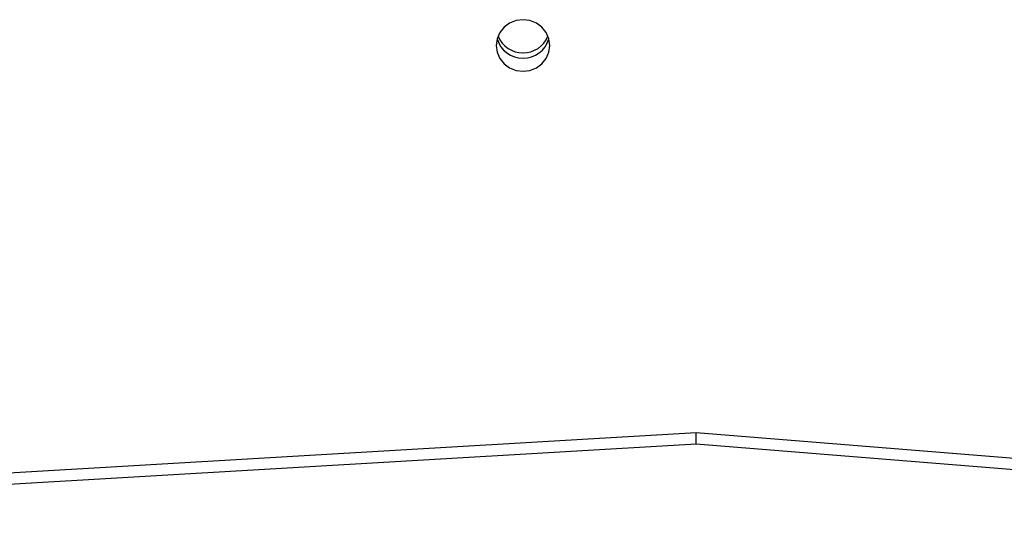
# Model space of a CAD drawing. Units: millimetres. Extents: x -5634 to 310190, y -3372 to 12513.
# Drawn here: x 1432 to 1625, y 3313 to 3410 of the extents above; entities that cross this region are included whole.
import ezdxf

# ---------------------------------------------------------------- set-up
doc = ezdxf.new("R2010")
doc.units = ezdxf.units.MM
doc.layers.add('Toestel 2D', color=7, linetype='Continuous', lineweight=20)
doc.layers.add('VP-EQ', color=7, linetype='Continuous', true_color=0x8a3492)

# ---------------------------------------------------------------- blocks, each defined once
blk = doc.blocks.new('0301 S1')
at = {"color": 7, "linetype": 'Continuous', "lineweight": 25}
for p, q in [((3088.038, 849.358), (3111.335, 850.721)), ((3111.335, 850.721), (3128.281, 849.358)), ((3088.047, 849.136), (3111.331, 850.498)), ((3111.331, 850.498), (3128.269, 849.136))]:
    blk.add_line(p, q, dxfattribs=at)
at = {"color": 7, "linetype": 'Continuous', "lineweight": 25, "flags": 128}
blk.add_lwpolyline([(3107.406, 858.328), (3107.424, 858.197), (3107.476, 858.075), (3107.559, 857.97), (3107.668, 857.889), (3107.795, 857.838), (3107.931, 857.821), (3108.067, 857.838), (3108.193, 857.889), (3108.302, 857.97), (3108.385, 858.075), (3108.438, 858.197), (3108.456, 858.328), (3108.438, 858.46), (3108.385, 858.582), (3108.302, 858.687), (3108.193, 858.767), (3108.067, 858.818), (3107.931, 858.835), (3107.795, 858.818), (3107.668, 858.767), (3107.559, 858.687), (3107.476, 858.582), (3107.424, 858.46), (3107.406, 858.328)], dxfattribs=at)
at = {"color": 7, "linetype": 'Continuous', "lineweight": 25}
for centre, radius, start, end in [((3107.926, 858.708), 0.524, 202.244, 270.5413), ((3107.936, 858.707), 0.523, 269.3776, 337.8243), ((3107.922, 858.598), 0.518, 195.7045, 271.017), ((3107.931, 858.607), 0.529, 196.3408, 343.6538), ((3107.939, 858.599), 0.519, 269.1157, 344.1559)]:
    blk.add_arc(centre, radius, start, end, dxfattribs=at)
blk.add_ellipse((3111.335, 850.798), major_axis=(0.003, 0.301), ratio=0.002904, start_param=3.141391, end_param=4.45107, dxfattribs=at)
blk = doc.blocks.new('0301 S1_2D')
at = {"layer": 'VP-EQ', "color": 0}
blk.add_blockref('0301 S1', (538.343, -258.404), dxfattribs=at)
blk = doc.blocks.new('VPL-04-0301-S1')
at = {"layer": 'Toestel 2D', "color": 0, "xscale": 10, "yscale": 10, "zscale": 10}
blk.add_blockref('0301 S1_2D', (-34932.05, -2594.12), dxfattribs=at)

msp = doc.modelspace()

# ---------------------------------------------------------------- block references
msp.add_blockref('VPL-04-0301-S1', (0, 0))

doc.saveas('drawing.dxf')
